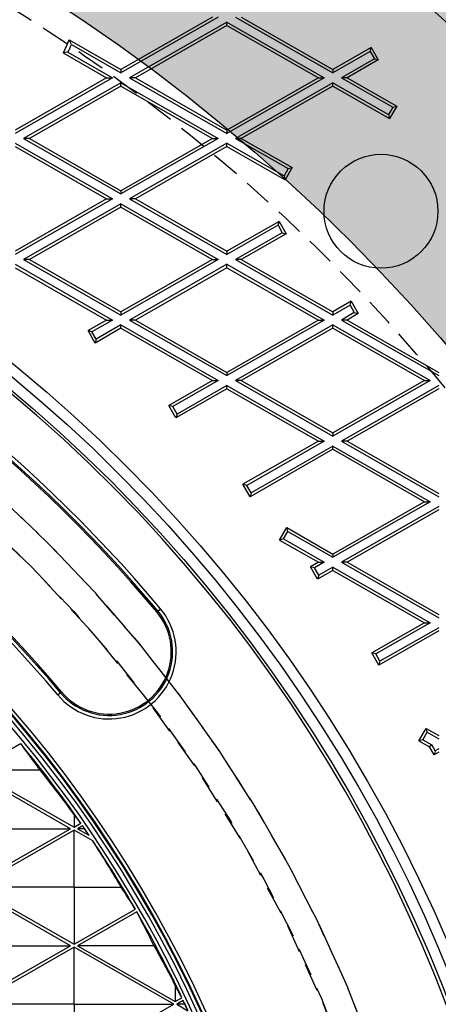
# Model space of a CAD drawing. Units: inches. Extents: x -189 to 1330, y 15 to 314.
# Drawn here: x -126 to -123, y 265 to 273 of the extents above; entities that cross this region are included whole.
import ezdxf

# ---------------------------------------------------------------- set-up
doc = ezdxf.new("R2010")
doc.units = ezdxf.units.IN
doc.header["$MEASUREMENT"] = 0
doc.linetypes.add('HIDDEN', pattern=[0.375, 0.25, -0.125])
doc.layers.add('1-HIDDEN', color=252, linetype='HIDDEN')

# ---------------------------------------------------------------- blocks, each defined once
blk = doc.blocks.new('A$C6A1F58F0')
at = {"layer": '1-HIDDEN'}
blk.add_circle((27.3317, 38.6137), 12, dxfattribs=at)
for radius, start, end in [(12.25, 360, 179.99999), (12.25, 0.67152, 89.32848), (12, 359.99999, 180)]:
    blk.add_arc((27.3317, 38.6137), radius, start, end, dxfattribs=at)
blk.add_open_spline([(43.0817, 38.6137), (43.0817, 39.623), (42.9831, 40.6608), (42.5748, 42.7131), (42.2652, 43.7277), (41.4551, 45.6629), (40.9539, 46.5855), (39.8044, 48.2857), (39.1559, 49.0633), (37.7791, 50.4402), (37.0003, 51.0889), (35.3006, 52.2376), (34.3796, 52.7376), (32.4476, 53.5464), (31.4348, 53.8558), (29.8961, 54.1623), (29.38, 54.2385), (28.351, 54.3392), (27.838, 54.3637), (27.3317, 54.3637)], degree=3, knots=[72.793428, 72.793428, 72.793428, 72.793428, 75.821499, 75.821499, 78.84957, 78.84957, 81.877641, 81.877641, 84.905711, 84.905711, 87.94376, 87.94376, 90.981808, 90.981808, 94.019856, 94.019856, 95.53888, 95.53888, 97.057904, 97.057904, 97.057904, 97.057904], dxfattribs=at)
blk = doc.blocks.new('A$C817528f5')
at = {"color": 7, "linetype": 'Continuous', "lineweight": 25}
for p, q in [((4.0099, 4.4643), (3.8951, 4.3987)), ((4.0171, 4.4643), (3.8951, 4.3945)), ((4.0279, 4.4581), (3.9059, 4.3884)), ((4.0279, 4.454), (4.0279, 4.4581)), ((4.0279, 4.4581), (4.15, 4.3884)), ((4.0387, 4.4643), (4.1607, 4.3945)), ((4.0459, 4.4643), (4.1607, 4.3987)), ((4.0279, 4.454), (3.9131, 4.3884)), ((4.0279, 4.454), (4.1427, 4.3884)), ((3.8302, 4.4358), (3.8951, 4.3987)), ((3.833, 4.43), (3.8302, 4.4358)), ((3.8285, 4.4203), (3.8226, 4.4196)), ((3.8226, 4.4196), (3.8771, 4.3884)), ((3.8285, 4.4203), (3.8843, 4.3884)), ((3.833, 4.43), (3.8951, 4.3945)), ((4.209, 4.4262), (4.1607, 4.3987)), ((4.2076, 4.4214), (4.1607, 4.3945)), ((4.2076, 4.4214), (4.209, 4.4262)), ((4.2076, 4.4214), (4.2129, 4.4121)), ((4.209, 4.4262), (4.2178, 4.4107)), ((4.2129, 4.4121), (4.1715, 4.3884)), ((4.2178, 4.4107), (4.1787, 4.3884)), ((4.2129, 4.4121), (4.2178, 4.4107)), ((3.8951, 4.3987), (3.8951, 4.3945)), ((4.1607, 4.3987), (4.1607, 4.3945)), ((3.8771, 4.3884), (3.7623, 4.3228)), ((3.8843, 4.3884), (3.7623, 4.3187)), ((3.8951, 4.3822), (3.773, 4.3125)), ((3.8771, 4.3884), (3.8843, 4.3884)), ((3.8951, 4.3781), (3.8951, 4.3822)), ((3.8951, 4.3822), (4.0171, 4.3125)), ((3.9059, 4.3884), (4.0279, 4.3187)), ((3.9131, 4.3884), (3.9059, 4.3884)), ((3.9131, 4.3884), (4.0279, 4.3228)), ((4.1427, 4.3884), (4.0279, 4.3228)), ((4.15, 4.3884), (4.0279, 4.3187)), ((4.1607, 4.3822), (4.0387, 4.3125)), ((4.1427, 4.3884), (4.15, 4.3884)), ((4.1607, 4.3781), (4.1607, 4.3822)), ((4.1607, 4.3822), (4.2306, 4.3423)), ((4.1715, 4.3884), (4.2359, 4.3516)), ((4.1787, 4.3884), (4.1715, 4.3884)), ((4.1787, 4.3884), (4.2408, 4.3529)), ((3.8951, 4.3781), (3.7803, 4.3125)), ((3.8951, 4.3781), (4.0099, 4.3125)), ((4.1607, 4.3781), (4.0459, 4.3125)), ((4.1607, 4.3781), (4.232, 4.3374)), ((4.2359, 4.3516), (4.2306, 4.3423)), ((4.2408, 4.3529), (4.232, 4.3374)), ((4.2359, 4.3516), (4.2408, 4.3529)), ((4.2306, 4.3423), (4.232, 4.3374)), ((4.0279, 4.3228), (4.0279, 4.3187)), ((3.773, 4.3125), (3.8951, 4.2428)), ((3.7803, 4.3125), (3.773, 4.3125)), ((3.7803, 4.3125), (3.8951, 4.2469)), ((4.0099, 4.3125), (3.8951, 4.2469)), ((4.0171, 4.3125), (3.8951, 4.2428)), ((4.0099, 4.3125), (4.0171, 4.3125)), ((4.0387, 4.3125), (4.1049, 4.2747)), ((4.0459, 4.3125), (4.0387, 4.3125)), ((4.0459, 4.3125), (4.1098, 4.276)), ((3.7623, 4.3063), (3.8843, 4.2366)), ((3.7623, 4.3022), (3.8771, 4.2366)), ((4.0279, 4.3063), (3.9059, 4.2366)), ((4.0279, 4.3022), (3.9131, 4.2366)), ((4.0279, 4.3022), (4.0279, 4.3063)), ((4.0279, 4.3063), (4.0996, 4.2654)), ((4.0279, 4.3022), (4.1009, 4.2605)), ((4.1049, 4.2747), (4.0996, 4.2654)), ((4.1098, 4.276), (4.1009, 4.2605)), ((4.1049, 4.2747), (4.1098, 4.276)), ((4.0996, 4.2654), (4.1009, 4.2605)), ((3.8951, 4.2469), (3.8951, 4.2428)), ((3.8771, 4.2366), (3.7623, 4.171)), ((3.8843, 4.2366), (3.7623, 4.1669)), ((3.8771, 4.2366), (3.8843, 4.2366)), ((3.9059, 4.2366), (4.0279, 4.1669)), ((3.9131, 4.2366), (3.9059, 4.2366)), ((3.9131, 4.2366), (4.0279, 4.171)), ((3.8951, 4.2305), (3.773, 4.1607)), ((3.8951, 4.2263), (3.7803, 4.1607)), ((3.8951, 4.2263), (3.8951, 4.2305)), ((3.8951, 4.2305), (4.0171, 4.1607)), ((3.8951, 4.2263), (4.0099, 4.1607)), ((4.0933, 4.2084), (4.0279, 4.171)), ((4.092, 4.2035), (4.0933, 4.2084)), ((4.0933, 4.2084), (4.1022, 4.1929)), ((4.092, 4.2035), (4.0279, 4.1669)), ((4.092, 4.2035), (4.0973, 4.1942)), ((4.0973, 4.1942), (4.0387, 4.1607)), ((4.1022, 4.1929), (4.0459, 4.1607)), ((4.0973, 4.1942), (4.1022, 4.1929)), ((3.773, 4.1607), (3.8951, 4.091)), ((3.7803, 4.1607), (3.773, 4.1607)), ((3.7803, 4.1607), (3.8951, 4.0951)), ((4.0099, 4.1607), (3.8951, 4.0951)), ((4.0171, 4.1607), (3.8951, 4.091)), ((4.0099, 4.1607), (4.0171, 4.1607)), ((4.0279, 4.171), (4.0279, 4.1669)), ((4.0387, 4.1607), (4.1607, 4.091)), ((4.0459, 4.1607), (4.0387, 4.1607)), ((4.0459, 4.1607), (4.1607, 4.0951)), ((3.7623, 4.1546), (3.8843, 4.0848)), ((3.7623, 4.1504), (3.8771, 4.0848)), ((4.0279, 4.1546), (3.9059, 4.0848)), ((4.0279, 4.1504), (3.9131, 4.0848)), ((4.0279, 4.1504), (4.0279, 4.1546)), ((4.0279, 4.1546), (4.15, 4.0848)), ((4.0279, 4.1504), (4.1427, 4.0848)), ((4.1837, 4.1083), (4.1607, 4.0951)), ((4.1824, 4.1034), (4.1607, 4.091)), ((4.1824, 4.1034), (4.1837, 4.1083)), ((4.1824, 4.1034), (4.1877, 4.0941)), ((4.1837, 4.1083), (4.1926, 4.0928)), ((3.8771, 4.0848), (3.8538, 4.0715)), ((3.8843, 4.0848), (3.8587, 4.0702)), ((3.8771, 4.0848), (3.8843, 4.0848)), ((3.8951, 4.0951), (3.8951, 4.091)), ((3.9059, 4.0848), (4.0279, 4.0151)), ((3.9131, 4.0848), (3.9059, 4.0848)), ((3.9131, 4.0848), (4.0279, 4.0192)), ((4.1427, 4.0848), (4.0279, 4.0192)), ((4.15, 4.0848), (4.0279, 4.0151)), ((4.1427, 4.0848), (4.15, 4.0848)), ((4.1607, 4.0951), (4.1607, 4.091)), ((4.1877, 4.0941), (4.1715, 4.0848)), ((4.1715, 4.0848), (4.2935, 4.0151)), ((4.1787, 4.0848), (4.1715, 4.0848)), ((4.1926, 4.0928), (4.1787, 4.0848)), ((4.1787, 4.0848), (4.2935, 4.0192)), ((4.1877, 4.0941), (4.1926, 4.0928)), ((3.8951, 4.0745), (3.8626, 4.056)), ((3.8951, 4.0787), (3.864, 4.0609)), ((3.8951, 4.0745), (3.8951, 4.0787)), ((3.8951, 4.0787), (4.0171, 4.0089)), ((3.8951, 4.0745), (4.0099, 4.0089)), ((4.1607, 4.0787), (4.0387, 4.0089)), ((4.1607, 4.0745), (4.0459, 4.0089)), ((4.1607, 4.0745), (4.1607, 4.0787)), ((4.1607, 4.0787), (4.2828, 4.0089)), ((4.1607, 4.0745), (4.2755, 4.0089)), ((3.8626, 4.056), (3.8538, 4.0715)), ((3.8587, 4.0702), (3.8538, 4.0715)), ((3.864, 4.0609), (3.8587, 4.0702)), ((3.864, 4.0609), (3.8626, 4.056)), ((4.0279, 4.0192), (4.0279, 4.0151)), ((4.0099, 4.0089), (3.9552, 3.9776)), ((4.0171, 4.0089), (3.9601, 3.9763)), ((4.0279, 3.9986), (3.964, 3.9621)), ((4.0279, 4.0028), (3.9654, 3.967)), ((4.0099, 4.0089), (4.0171, 4.0089)), ((4.0279, 3.9986), (4.0279, 4.0028)), ((4.0279, 4.0028), (4.15, 3.933)), ((4.0279, 3.9986), (4.1427, 3.933)), ((4.0387, 4.0089), (4.1607, 3.9392)), ((4.0459, 4.0089), (4.0387, 4.0089)), ((4.0459, 4.0089), (4.1607, 3.9433)), ((4.2755, 4.0089), (4.1607, 3.9433)), ((4.2828, 4.0089), (4.1607, 3.9392)), ((4.2935, 4.0028), (4.1715, 3.933)), ((4.2935, 3.9986), (4.1787, 3.933)), ((4.2755, 4.0089), (4.2828, 4.0089)), ((3.964, 3.9621), (3.9552, 3.9776)), ((3.9601, 3.9763), (3.9552, 3.9776)), ((3.9654, 3.967), (3.9601, 3.9763)), ((3.9654, 3.967), (3.964, 3.9621)), ((4.1607, 3.9433), (4.1607, 3.9392)), ((4.1427, 3.933), (4.048, 3.8789)), ((4.15, 3.933), (4.0529, 3.8776)), ((4.1607, 3.9269), (4.0582, 3.8683)), ((4.1427, 3.933), (4.15, 3.933)), ((4.1607, 3.9228), (4.1607, 3.9269)), ((4.1607, 3.9269), (4.2828, 3.8571)), ((4.1715, 3.933), (4.2935, 3.8633)), ((4.1787, 3.933), (4.1715, 3.933)), ((4.1787, 3.933), (4.2935, 3.8674)), ((4.1607, 3.9228), (4.0569, 3.8634)), ((4.1607, 3.9228), (4.2755, 3.8571)), ((4.0569, 3.8634), (4.048, 3.8789)), ((4.0529, 3.8776), (4.048, 3.8789)), ((4.0582, 3.8683), (4.0529, 3.8776)), ((4.0582, 3.8683), (4.0569, 3.8634)), ((4.2755, 3.8571), (4.1607, 3.7915)), ((4.2828, 3.8571), (4.1607, 3.7874)), ((4.2935, 3.851), (4.1715, 3.7812)), ((4.2755, 3.8571), (4.2828, 3.8571)), ((4.2935, 3.8469), (4.1787, 3.7812)), ((4.094, 3.8091), (4.1029, 3.8246)), ((4.0989, 3.8104), (4.1042, 3.8197)), ((4.1029, 3.8246), (4.1607, 3.7915)), ((4.1042, 3.8197), (4.1029, 3.8246)), ((4.1042, 3.8197), (4.1607, 3.7874)), ((4.0989, 3.8104), (4.094, 3.8091)), ((4.094, 3.8091), (4.1427, 3.7812)), ((4.0989, 3.8104), (4.15, 3.7812)), ((4.1607, 3.7915), (4.1607, 3.7874)), ((4.1427, 3.7812), (4.1328, 3.7756)), ((4.15, 3.7812), (4.1377, 3.7742)), ((4.1427, 3.7812), (4.15, 3.7812)), ((4.1715, 3.7812), (4.2935, 3.7115)), ((4.1787, 3.7812), (4.1715, 3.7812)), ((4.1787, 3.7812), (4.2935, 3.7156)), ((4.1416, 3.7601), (4.1328, 3.7756)), ((4.1377, 3.7742), (4.1328, 3.7756)), ((4.143, 3.765), (4.1377, 3.7742)), ((4.1607, 3.771), (4.1416, 3.7601)), ((4.143, 3.765), (4.1416, 3.7601)), ((4.1607, 3.7751), (4.143, 3.765)), ((4.1607, 3.771), (4.1607, 3.7751)), ((4.1607, 3.7751), (4.2828, 3.7054)), ((4.1607, 3.771), (4.2755, 3.7054)), ((3.9399, 3.719), (3.9412, 3.7201)), ((3.9412, 3.7201), (3.9446, 3.7229)), ((4.2755, 3.7054), (4.2097, 3.6677)), ((4.2828, 3.7054), (4.2145, 3.6664)), ((4.2755, 3.7054), (4.2828, 3.7054)), ((4.2935, 3.6951), (4.2185, 3.6522)), ((4.2935, 3.6992), (4.2198, 3.6571)), ((4.2185, 3.6522), (4.2097, 3.6677)), ((4.2145, 3.6664), (4.2097, 3.6677)), ((4.2198, 3.6571), (4.2145, 3.6664)), ((4.2198, 3.6571), (4.2185, 3.6522)), ((3.8191, 3.6177), (3.8158, 3.6148)), ((3.8204, 3.6188), (3.8191, 3.6177)), ((4.2687, 3.5574), (4.2776, 3.573)), ((4.2736, 3.5588), (4.2789, 3.5681)), ((4.2776, 3.573), (4.2935, 3.5639)), ((4.2789, 3.5681), (4.2776, 3.573)), ((4.2789, 3.5681), (4.2935, 3.5597)), ((4.2736, 3.5588), (4.2687, 3.5574)), ((4.2687, 3.5574), (4.2821, 3.5498)), ((4.2736, 3.5588), (4.2847, 3.5525)), ((3.7693, 3.5538), (3.7112, 3.5206)), ((4.2847, 3.5525), (4.2821, 3.5498)), ((4.2877, 3.54), (4.2821, 3.5498)), ((4.2891, 3.5449), (4.2847, 3.5525)), ((4.2891, 3.5449), (4.2877, 3.54)), ((4.2935, 3.5433), (4.2877, 3.54)), ((4.2935, 3.5474), (4.2891, 3.5449)), ((3.8319, 3.4473), (3.7093, 3.5173)), ((3.7939, 3.5206), (3.7112, 3.5206)), ((3.7112, 3.5206), (3.8362, 3.4492)), ((3.8362, 3.4652), (3.8362, 3.4492)), ((3.7093, 3.4473), (3.8319, 3.4473)), ((3.7093, 3.3772), (3.8319, 3.4473)), ((3.8362, 3.4453), (3.7112, 3.3739)), ((3.8362, 3.4492), (3.8447, 3.454)), ((3.8362, 3.3739), (3.8362, 3.4453)), ((3.8598, 3.4319), (3.8362, 3.4453)), ((3.8469, 3.4508), (3.8406, 3.4473)), ((3.8492, 3.4473), (3.8406, 3.4473)), ((3.8406, 3.4473), (3.8549, 3.4391)), ((3.8319, 3.3005), (3.7093, 3.3706)), ((3.8362, 3.3739), (3.7112, 3.3739)), ((3.7112, 3.3739), (3.8362, 3.3025)), ((3.8362, 3.3739), (3.8362, 3.3025)), ((3.8362, 3.3739), (3.8953, 3.3739)), ((3.8362, 3.3025), (3.9131, 3.3464)), ((3.915, 3.343), (3.8406, 3.3005)), ((3.7093, 3.3005), (3.8319, 3.3005)), ((3.7093, 3.2305), (3.8319, 3.3005)), ((3.8362, 3.2986), (3.7112, 3.2272)), ((3.8362, 3.2272), (3.8362, 3.2986)), ((3.9612, 3.2272), (3.8362, 3.2986)), ((3.9366, 3.3005), (3.8406, 3.3005)), ((3.8406, 3.3005), (3.9632, 3.2305)), ((3.9632, 3.2511), (3.9632, 3.2305)), ((3.9632, 3.2305), (3.9715, 3.2353)), ((3.8362, 3.2272), (3.7112, 3.2272)), ((3.8362, 3.2272), (3.8362, 3.1558)), ((3.8362, 3.2272), (3.9612, 3.2272)), ((3.8362, 3.1558), (3.9612, 3.2272)), ((3.9732, 3.2318), (3.9651, 3.2272)), ((3.9651, 3.2272), (3.9791, 3.2192)), ((3.9752, 3.2272), (3.9651, 3.2272))]:
    blk.add_line(p, q, dxfattribs=at)
for centre, radius in [((2.567, 2.567), 2.567), ((2.567, 2.567), 1.8875), ((2.567, 2.567), 1.8741), ((2.567, 2.567), 1.8606), ((4.2211, 4.2211), 0.0714)]:
    blk.add_circle(centre, radius, dxfattribs=at)
for centre, radius, start, end in [((3.6806, 4.4958), 0.1612, 331.7642, 338.1372), ((2.567, 2.567), 1.8571, 333.3074, 146.6926), ((3.6806, 4.4958), 0.166, 332.959, 336.6566), ((2.567, 2.567), 1.7984, 40, 140), ((2.567, 2.567), 1.794, 40, 140), ((2.567, 2.567), 1.7923, 40, 140), ((2.567, 2.567), 1.6363, 40, 140), ((2.567, 2.567), 1.6346, 40, 140), ((2.567, 2.567), 1.6302, 40, 140), ((2.567, 2.567), 1.5752, 8.903, 171.097), ((2.567, 2.567), 1.5708, 8.903, 171.097), ((2.567, 2.567), 1.5697, 8.903, 171.097), ((2.567, 2.567), 1.5653, 8.903, 171.097), ((2.567, 2.567), 1.5597, 18, 162), ((3.8802, 3.6689), 0.0841, 220, 40), ((3.8802, 3.6689), 0.0797, 220, 40), ((3.8802, 3.6689), 0.078, 220, 40), ((2.567, 2.567), 1.5555, 34.7695, 39.3772), ((2.567, 2.567), 1.5555, 34.1029, 34.6269), ((2.567, 2.567), 1.5555, 30.0709, 33.7824), ((2.567, 2.567), 1.8571, 153.3074, 326.6926), ((2.567, 2.567), 1.5555, 25.4463, 29.9288), ((2.567, 2.567), 1.5555, 24.7914, 25.3038)]:
    blk.add_arc(centre, radius, start, end, dxfattribs=at)
for centre, major_axis, start_param, end_param in [((2.5382, 2.6173), (-0.768, 1.3439), 4.816767, 4.843429), ((2.537, 2.5146), (0.7988, 1.3979), 5.862935, 5.906313), ((2.596, 2.5161), (-0.7753, 1.3569), 4.837369, 4.846326), ((2.5381, 2.6175), (-0.7703, 1.3481), 4.757456, 4.760185), ((2.537, 2.5146), (0.7988, 1.3979), 5.842995, 5.849205), ((2.595, 2.616), (0.7469, 1.307), 5.758959, 5.804152), ((2.5959, 2.5163), (-0.773, 1.3527), 4.755563, 4.776589), ((2.538, 2.6176), (-0.7727, 1.3523), 4.647517, 4.678109), ((2.5371, 2.5147), (0.7964, 1.3938), 5.707845, 5.742865), ((2.5958, 2.5164), (-0.7706, 1.3486), 4.674799, 4.686284), ((2.5379, 2.6178), (-0.7751, 1.3563), 4.594342, 4.597555), ((2.5371, 2.5147), (0.7964, 1.3937), 5.685651, 5.691195)]:
    blk.add_ellipse(centre, major_axis=major_axis, ratio=0.999297, start_param=start_param, end_param=end_param, dxfattribs=at)

msp = doc.modelspace()

# ---------------------------------------------------------------- hatches: boundary and pattern name
h = msp.add_hatch()
h.set_pattern_fill('AR-CONC', color=256)
h.set_pattern_definition([(50, (-991.0743, -93.1374), (7.172602, -0.62752), [0.75, -8.25]), (355, (-991.074, -93.1374), (-1.387513, 7.52192), [0.6, -6.6]), (100.45144, (-990.4766, -93.19), (5.78509, 6.8944), [0.6374, -7.01142]), (46.1842, (-991.074, -91.137), (10.67241, -1.65519), [1.125, -12.375]), (96.6356, (-990.185, -91.275), (9.34662, 9.74119), [0.9561, -10.51714]), (351.1842, (-991.074, -91.137), (9.34662, 9.74119), [0.9, -9.9]), (21, (-990.0743, -91.6374), (5.96907, -4.02619), [0.75, -8.25]), (326, (-990.074, -91.6374), (2.433153, 7.2515), [0.6, -6.6]), (71.45144, (-989.577, -91.973), (8.402224, 3.22531), [0.6374, -7.01142]), (37.5, (-991.0743, -93.1374), (0.1215986, 3.3289385), [0, -6.52, 0, -6.7, 0, -6.625]), (7.5, (-991.0743, -93.1374), (2.630695, 3.944117), [0, -3.82, 0, -6.37, 0, -2.525]), (327.5, (-993.3043, -93.1374), (5.3382244, -0.225549), [0, -2.5, 0, -7.8, 0, -10.35]), (317.5, (-994.3043, -93.1374), (5.831862, 1.00105), [0, -3.25, 0, -5.18, 0, -7.35])])
h.paths.add_polyline_path([(-19.2154, 314.0342), (-188.7859, 314.0342), (-188.7859, 206.0342), (-19.2154, 206.0342)])
edge = h.paths.add_edge_path(flags=16)
edge.add_arc((-134.6256, 260.0342), 16, 0, 360)
edge = h.paths.add_edge_path(flags=16)
edge.add_arc((-73.1256, 260.1786), 16, 0, 360)

# ---------------------------------------------------------------- linework, layer by layer
msp.add_circle((-134.6256, 260.0342), 16)

# ---------------------------------------------------------------- block references
msp.add_blockref('A$C6A1F58F0', (-161.9573, 221.4206))
at = {"xscale": 7.000000000000033, "yscale": 7.000000000000033, "zscale": 7.000000000000033}
msp.add_blockref('A$C817528f5', (-152.5944, 242.0655), dxfattribs=at)

doc.saveas('drawing.dxf')
